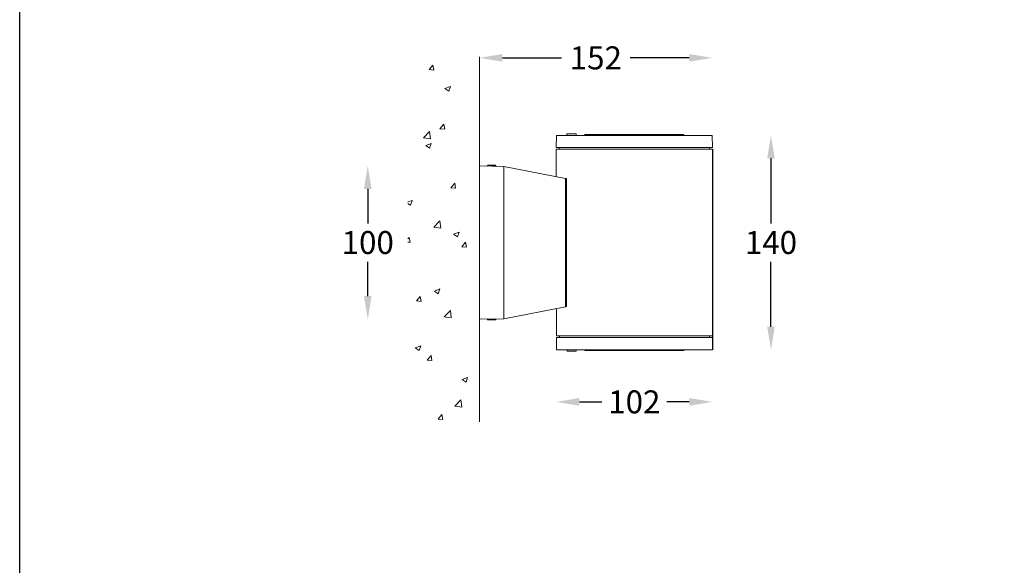
# Model space of a CAD drawing. Units: inches. Extents: x -186 to 1099, y -371 to 1137.
# Drawn here: x -186 to 456, y 32 to 388 of the extents above; entities that cross this region are included whole.
import ezdxf

# ---------------------------------------------------------------- set-up
doc = ezdxf.new("R2010")
doc.units = ezdxf.units.IN
doc.header["$MEASUREMENT"] = 0
doc.layers.add('Layer 1', color=7, linetype='Continuous')
doc.dimstyles.get("Standard").update_dxf_attribs({"dimtxt": 0.18, "dimasz": 0.18, "dimexe": 0.18, "dimexo": 0.0625, "dimgap": 0.09, "dimtad": 0, "dimtih": 1, "dimtoh": 1, "dimdec": 4, "dimzin": 0, "dimdsep": 46, "dimtxsty": 'Standard', "dimcen": 0.09, "dimadec": 0, "dimazin": 0, "dimtfac": 1, "dimtdec": 4, "dimtofl": 0, "dimtmove": 0, "dimatfit": 3, "dimfxl": 1, "dimtolj": 1, "dimtzin": 0, "dimarcsym": 0})

# ---------------------------------------------------------------- blocks, each defined once
blk = doc.blocks.new('*D268')
at = {"color": 5, "lineweight": -2, "transparency": 16777216}
for p, q in [((178.9, 138.61), (193.51, 138.61)), ((250.62, 138.61), (236.01, 138.61))]:
    blk.add_line(p, q, dxfattribs=at)
at = {"color": 5, "transparency": 16777216}
for points in [[(178.9, 141.11), (178.9, 136.11), (163.9, 138.61)], [(250.62, 141.11), (250.62, 136.11), (265.62, 138.61)]]:
    blk.add_solid(points, dxfattribs=at)
at = {"layer": 'Defpoints', "color": 0, "transparency": 16777216}
for p in [(163.9, 312.65), (265.62, 312.65), (265.62, 138.61)]:
    blk.add_point(p, dxfattribs=at)
at = {"color": 2, "transparency": 16777216, "insert": (214.76, 138.61), "char_height": 15, "attachment_point": 5}
blk.add_mtext('\\A1;102', dxfattribs=at)
blk = doc.blocks.new('*D269')
at = {"color": 5, "lineweight": -2, "transparency": 16777216}
for p, q in [((303.94, 297.65), (303.94, 255.15)), ((303.94, 187.65), (303.94, 230.15))]:
    blk.add_line(p, q, dxfattribs=at)
at = {"color": 5, "transparency": 16777216}
for points in [[(301.44, 297.65), (306.44, 297.65), (303.94, 312.65)], [(301.44, 187.65), (306.44, 187.65), (303.94, 172.65)]]:
    blk.add_solid(points, dxfattribs=at)
at = {"layer": 'Defpoints', "color": 0, "transparency": 16777216}
for p in [(265.62, 312.65), (265.76, 172.65), (303.94, 172.65)]:
    blk.add_point(p, dxfattribs=at)
at = {"color": 2, "transparency": 16777216, "insert": (303.94, 242.65), "char_height": 15, "attachment_point": 5}
blk.add_mtext('\\A1;140', dxfattribs=at)
blk = doc.blocks.new('*D270')
at = {"color": 5, "lineweight": -2, "transparency": 16777216}
for p, q in [((128.62, 363.24), (167.12, 363.24)), ((250.62, 363.24), (212.12, 363.24))]:
    blk.add_line(p, q, dxfattribs=at)
at = {"color": 5, "transparency": 16777216}
for points in [[(128.62, 365.74), (128.62, 360.74), (113.62, 363.24)], [(250.62, 365.74), (250.62, 360.74), (265.62, 363.24)]]:
    blk.add_solid(points, dxfattribs=at)
at = {"layer": 'Defpoints', "color": 0, "transparency": 16777216}
for p in [(113.62, 363.24), (265.62, 312.65), (113.62, 292.65)]:
    blk.add_point(p, dxfattribs=at)
at = {"color": 2, "transparency": 16777216, "insert": (189.62, 363.24), "char_height": 15, "attachment_point": 5}
blk.add_mtext('\\A1;152', dxfattribs=at)
blk = doc.blocks.new('*D271')
at = {"color": 5, "lineweight": -2, "transparency": 16777216}
for p, q in [((40.76, 277.65), (40.76, 255.15)), ((40.76, 207.65), (40.76, 230.15))]:
    blk.add_line(p, q, dxfattribs=at)
at = {"color": 5, "transparency": 16777216}
for points in [[(38.26, 277.65), (43.26, 277.65), (40.76, 292.65)], [(38.26, 207.65), (43.26, 207.65), (40.76, 192.65)]]:
    blk.add_solid(points, dxfattribs=at)
at = {"layer": 'Defpoints', "color": 0, "transparency": 16777216}
for p in [(113.62, 292.65), (40.76, 192.65), (113.62, 192.65)]:
    blk.add_point(p, dxfattribs=at)
at = {"color": 2, "transparency": 16777216, "insert": (40.76, 242.65), "char_height": 15, "attachment_point": 5}
blk.add_mtext('\\A1;100', dxfattribs=at)

msp = doc.modelspace()

# ---------------------------------------------------------------- linework, layer by layer
at = {"color": 0, "linetype": 'Continuous', "lineweight": 15}
for p, q in [((163.9, 312.65), (163.76, 304.65)), ((163.9, 312.65), (265.62, 312.65)), ((170.76, 312.65), (170.76, 313.65)), ((176.76, 313.65), (170.76, 313.65)), ((176.76, 312.65), (176.76, 313.65)), ((182.56, 313.15), (182.26, 312.85)), ((182.26, 312.85), (182.26, 312.65)), ((247.26, 312.85), (182.26, 312.85)), ((182.56, 313.15), (246.96, 313.15)), ((247.26, 312.85), (246.96, 313.15)), ((247.26, 312.65), (247.26, 312.85)), ((265.76, 304.65), (265.62, 312.65)), ((163.76, 304.65), (265.76, 304.65)), ((163.76, 303.65), (163.76, 285.74)), ((163.76, 303.65), (265.76, 303.65)), ((165.76, 304.65), (165.76, 303.65)), ((263.76, 303.65), (263.76, 304.65)), ((113.62, 292.65), (129.62, 292.37)), ((119.18, 292.83), (118.79, 292.56)), ((119.18, 293.15), (118.93, 293.01)), ((118.93, 293.01), (119.18, 292.83)), ((118.96, 293.01), (118.93, 293.01)), ((124.32, 293.01), (118.96, 293.01)), ((119.18, 293.15), (121.99, 293.15)), ((119.18, 292.83), (124.07, 292.83)), ((121.99, 293.15), (124.07, 293.15)), ((124.32, 293.01), (124.07, 293.15)), ((124.07, 292.83), (124.32, 293.01)), ((124.6, 292.46), (124.07, 292.83)), ((129.62, 292.37), (129.62, 192.93)), ((129.62, 292.37), (169.75, 284.57)), ((169.75, 284.57), (169.75, 200.73)), ((170.56, 200.89), (170.56, 284.42)), ((169.75, 200.73), (129.62, 192.93)), ((163.9, 199.6), (163.9, 181.65)), ((129.62, 192.93), (113.62, 192.65)), ((124.07, 192.47), (124.6, 192.84)), ((118.79, 192.74), (119.18, 192.47)), ((119.18, 192.47), (118.93, 192.3)), ((118.93, 192.3), (119.18, 192.15)), ((118.93, 192.3), (124.32, 192.3)), ((124.07, 192.47), (119.18, 192.47)), ((124.07, 192.15), (119.18, 192.15)), ((124.32, 192.3), (124.07, 192.47)), ((124.07, 192.15), (124.32, 192.3)), ((163.9, 181.65), (265.9, 181.65)), ((163.9, 180.65), (164.04, 172.65)), ((265.9, 180.65), (163.9, 180.65)), ((165.9, 181.65), (165.9, 180.65)), ((263.9, 180.65), (263.9, 181.65)), ((265.76, 172.65), (265.9, 180.65)), ((265.76, 172.65), (164.04, 172.65)), ((170.9, 171.65), (170.9, 172.65)), ((170.9, 171.65), (176.9, 171.65)), ((176.9, 172.65), (176.9, 171.65)), ((182.4, 172.65), (182.4, 172.45)), ((182.4, 172.45), (182.7, 172.15)), ((182.4, 172.45), (247.4, 172.45)), ((247.1, 172.15), (182.7, 172.15)), ((247.1, 172.15), (247.4, 172.45)), ((247.4, 172.45), (247.4, 172.65))]:
    msp.add_line(p, q, dxfattribs=at)
at = {"color": 0}
msp.add_line((265.76, 303.65), (265.76, 172.65), dxfattribs=at)
msp.add_lwpolyline([(-186.42, 1137.02), (1098.91, 1137.02), (1098.91, -371.3), (-186.42, -371.3)], close=True, dxfattribs=at)
at = {"color": 0, "linetype": 'Continuous', "lineweight": 15, "flags": 128}
for points in [[(169.75, 284.57), (169.93, 284.54), (170.1, 284.51), (170.25, 284.48), (170.37, 284.45), (170.47, 284.44), (170.53, 284.42), (170.55, 284.42), (170.56, 284.42)], [(169.75, 200.73), (169.93, 200.77), (170.1, 200.8), (170.25, 200.83), (170.37, 200.85), (170.47, 200.87), (170.53, 200.88), (170.55, 200.89), (170.56, 200.89)]]:
    msp.add_lwpolyline(points, dxfattribs=at)
at = {"layer": 'Layer 1', "color": 0, "lineweight": 0}
msp.add_line((113.62, 125.63), (113.62, 363.81), dxfattribs=at)
msp.add_line((113.62, 125.63), (113.62, 363.81), dxfattribs=at)
at = {"layer": 'Layer 1', "color": 0, "lineweight": 9}
msp.add_line((113.62, 125.63), (113.62, 363.81), dxfattribs=at)
at = {"layer": 'Layer 1', "color": 1, "lineweight": 0}
for p, q in [((80.8, 355.56), (83.27, 358.5)), ((80.8, 355.56), (83.86, 355.29)), ((83.86, 355.29), (83.27, 358.5)), ((91.08, 343.15), (94.67, 344.53)), ((91.08, 343.15), (93.63, 341.43)), ((93.63, 341.43), (94.67, 344.52)), ((77.12, 311.07), (81.12, 315.22)), ((81.68, 310.36), (81.12, 315.22)), ((87.91, 316.99), (90.38, 319.94)), ((87.91, 316.99), (90.98, 316.72)), ((90.98, 316.72), (90.38, 319.94)), ((77.12, 311.06), (81.69, 310.36)), ((78.6, 305.97), (82.2, 307.35)), ((78.6, 305.97), (81.16, 304.25)), ((81.16, 304.25), (82.2, 307.35)), ((95.03, 278.43), (97.51, 281.38)), ((95.03, 278.43), (98.08, 278.16)), ((98.09, 278.16), (97.51, 281.37)), ((67.02, 269.12), (69.71, 270.17)), ((68.68, 267.08), (69.71, 270.17)), ((67.02, 268.2), (68.68, 267.08)), ((83.91, 252.63), (87.91, 256.79)), ((83.91, 252.63), (88.47, 251.93)), ((88.47, 251.93), (87.91, 256.79)), ((67.02, 245.03), (67.85, 246.02)), ((68.43, 242.8), (67.85, 246.02)), ((96.73, 248.15), (100.32, 249.53)), ((96.73, 248.15), (99.27, 246.43)), ((99.27, 246.43), (100.32, 249.53)), ((67.02, 242.93), (68.42, 242.81)), ((102.13, 239.86), (105.21, 239.6)), ((102.14, 239.86), (104.61, 242.8)), ((105.21, 239.6), (104.61, 242.8)), ((84.26, 210.97), (87.84, 212.35)), ((86.81, 209.25), (87.84, 212.35)), ((72.48, 204.52), (74.96, 207.46)), ((75.55, 204.24), (74.96, 207.46)), ((84.26, 210.97), (86.81, 209.25)), ((72.48, 204.51), (75.55, 204.25)), ((90.72, 194.21), (94.71, 198.36)), ((90.72, 194.2), (95.28, 193.5)), ((95.28, 193.5), (94.71, 198.36)), ((71.77, 173.8), (75.37, 175.18)), ((71.77, 173.8), (74.33, 172.07)), ((74.33, 172.07), (75.37, 175.18)), ((79.6, 165.95), (82.07, 168.89)), ((82.66, 165.68), (82.07, 168.89)), ((79.6, 165.95), (82.66, 165.69)), ((102.38, 153.15), (105.97, 154.53)), ((104.93, 151.44), (105.97, 154.53)), ((102.38, 153.15), (104.93, 151.44)), ((97.52, 135.78), (101.5, 139.93)), ((97.52, 135.78), (102.07, 135.06)), ((102.07, 135.07), (101.5, 139.93)), ((86.7, 127.38), (89.18, 130.33)), ((89.77, 127.11), (89.18, 130.33)), ((86.7, 127.38), (89.77, 127.12))]:
    msp.add_line(p, q, dxfattribs=at)
at = {"layer": 'Layer 1', "color": 1, "lineweight": 9}
for p, q in [((80.8, 355.56), (83.27, 358.5)), ((80.8, 355.56), (83.86, 355.29)), ((83.86, 355.29), (83.27, 358.5)), ((91.08, 343.15), (94.67, 344.53)), ((91.08, 343.15), (93.63, 341.43)), ((93.63, 341.43), (94.67, 344.52)), ((77.12, 311.07), (81.12, 315.22)), ((81.68, 310.36), (81.12, 315.22)), ((87.91, 316.99), (90.38, 319.94)), ((87.91, 316.99), (90.98, 316.72)), ((90.98, 316.72), (90.38, 319.94)), ((77.12, 311.06), (81.69, 310.36)), ((78.6, 305.97), (82.2, 307.35)), ((78.6, 305.97), (81.16, 304.25)), ((81.16, 304.25), (82.2, 307.35)), ((95.03, 278.43), (97.51, 281.38)), ((95.03, 278.43), (98.08, 278.16)), ((98.09, 278.16), (97.51, 281.37)), ((67.02, 269.12), (69.71, 270.17)), ((68.68, 267.08), (69.71, 270.17)), ((67.02, 268.2), (68.68, 267.08)), ((83.91, 252.63), (87.91, 256.79)), ((83.91, 252.63), (88.47, 251.93)), ((88.47, 251.93), (87.91, 256.79)), ((67.02, 245.03), (67.85, 246.02)), ((68.43, 242.8), (67.85, 246.02)), ((96.73, 248.15), (100.32, 249.53)), ((96.73, 248.15), (99.27, 246.43)), ((99.27, 246.43), (100.32, 249.53)), ((67.02, 242.93), (68.42, 242.81)), ((102.13, 239.86), (105.21, 239.6)), ((102.14, 239.86), (104.61, 242.8)), ((105.21, 239.6), (104.61, 242.8)), ((84.26, 210.97), (87.84, 212.35)), ((86.81, 209.25), (87.84, 212.35)), ((72.48, 204.52), (74.96, 207.46)), ((75.55, 204.24), (74.96, 207.46)), ((84.26, 210.97), (86.81, 209.25)), ((72.48, 204.51), (75.55, 204.25)), ((90.72, 194.21), (94.71, 198.36)), ((90.72, 194.2), (95.28, 193.5)), ((95.28, 193.5), (94.71, 198.36)), ((71.77, 173.8), (75.37, 175.18)), ((71.77, 173.8), (74.33, 172.07)), ((74.33, 172.07), (75.37, 175.18)), ((79.6, 165.95), (82.07, 168.89)), ((82.66, 165.68), (82.07, 168.89)), ((79.6, 165.95), (82.66, 165.69)), ((102.38, 153.15), (105.97, 154.53)), ((104.93, 151.44), (105.97, 154.53)), ((102.38, 153.15), (104.93, 151.44)), ((97.52, 135.78), (101.5, 139.93)), ((97.52, 135.78), (102.07, 135.06)), ((102.07, 135.07), (101.5, 139.93)), ((86.7, 127.38), (89.18, 130.33)), ((89.77, 127.11), (89.18, 130.33)), ((86.7, 127.38), (89.77, 127.12))]:
    msp.add_line(p, q, dxfattribs=at)

# ---------------------------------------------------------------- dimensions: what is measured, and where the dimension line sits
at = {"color": 0}
for base, p1, p2, picture, middle in [((113.62, 363.24), (265.62, 312.65), (113.62, 292.65), '*D270', (189.62, 363.24)), ((265.62, 138.61), (163.9, 312.65), (265.62, 312.65), '*D268', (214.76, 138.61))]:
    dim = msp.add_linear_dim(base=base, p1=p1, p2=p2, dimstyle='Standard', override={"dimtxt": 15, "dimasz": 15, "dimgap": 5, "dimdec": 0, "dimse1": 1, "dimse2": 1, "dimclrd": 5, "dimclrt": 2}, dxfattribs=at)
    dim.commit()
    dim.dimension.update_dxf_attribs({"geometry": picture, "text_midpoint": middle, "dimtype": 160})
dim = msp.add_linear_dim(base=(303.94, 172.65), p1=(265.62, 312.65), p2=(265.76, 172.65), angle=90, dimstyle='Standard', override={"dimtxt": 15, "dimasz": 15, "dimgap": 5, "dimdec": 0, "dimse1": 1, "dimse2": 1, "dimclrd": 5, "dimclrt": 2}, dxfattribs=at)
dim.commit()
dim.dimension.update_dxf_attribs({"geometry": '*D269', "text_midpoint": (303.94, 242.65), "dimtype": 160})
dim = msp.add_linear_dim(base=(40.76, 192.65), p1=(113.62, 292.65), p2=(113.62, 192.65), angle=90, dimstyle='Standard', override={"dimtxt": 15, "dimasz": 15, "dimgap": 5, "dimdec": 0, "dimse1": 1, "dimse2": 1, "dimclrd": 5, "dimclrt": 2}, dxfattribs=at)
dim.commit()
dim.dimension.update_dxf_attribs({"geometry": '*D271', "text_midpoint": (40.76, 242.65)})

doc.saveas('drawing.dxf')
